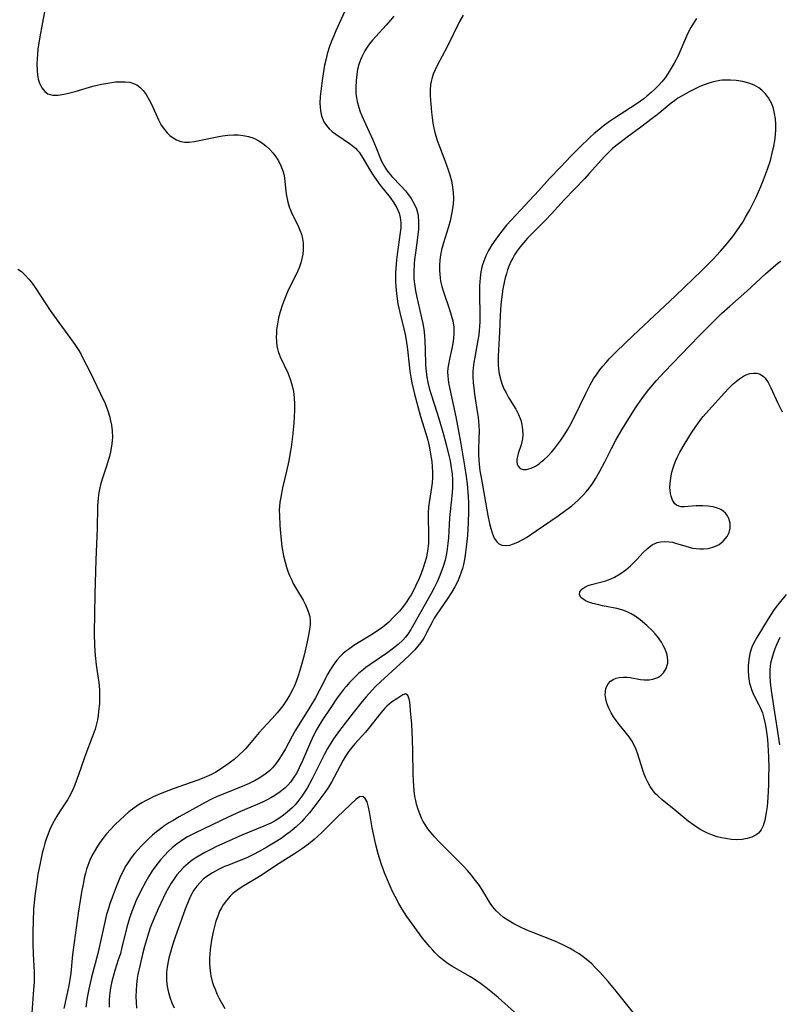
# Model space of a CAD drawing. Units: inches. Extents: x 2098843 to 2104224, y 159616 to 165068.
# Drawn here: x 2101734 to 2101835, y 159817 to 159949 of the extents above; entities that cross this region are included whole.
import ezdxf

# ---------------------------------------------------------------- set-up
doc = ezdxf.new("R2010")
doc.units = ezdxf.units.IN
doc.header["$MEASUREMENT"] = 0
doc.layers.add('c_18_T15S_R20E', color=110, linetype='Continuous')

msp = doc.modelspace()

# ---------------------------------------------------------------- linework, layer by layer
at = {"layer": 'c_18_T15S_R20E'}
for points in [[(2101737.28, 159952.04, 964), (2101736.62, 159948.71, 964), (2101736.31, 159947.01, 964), (2101736.07, 159945.34, 964), (2101736, 159944.68, 964), (2101735.95, 159944.02, 964), (2101735.93, 159943.38, 964), (2101735.95, 159942.46, 964), (2101736, 159941.89, 964), (2101736.1, 159941.34, 964), (2101736.28, 159940.77, 964), (2101736.58, 159940.17, 964), (2101736.99, 159939.67, 964), (2101737.41, 159939.37, 964), (2101737.69, 159939.26, 964), (2101738.08, 159939.18, 964), (2101738.79, 159939.18, 964), (2101739.56, 159939.31, 964), (2101739.99, 159939.4, 964), (2101741.04, 159939.68, 964), (2101743.42, 159940.39, 964), (2101744.6, 159940.67, 964), (2101745.41, 159940.81, 964), (2101746.46, 159940.95, 964), (2101747.12, 159940.99, 964), (2101747.75, 159940.98, 964), (2101748.35, 159940.91, 964), (2101748.86, 159940.76, 964), (2101749.3, 159940.55, 964), (2101749.72, 159940.25, 964), (2101750.16, 159939.81, 964), (2101750.55, 159939.29, 964), (2101750.98, 159938.56, 964), (2101751.26, 159938, 964), (2101752.21, 159935.89, 964), (2101752.58, 159935.19, 964), (2101752.99, 159934.59, 964), (2101753.35, 159934.16, 964), (2101753.74, 159933.79, 964), (2101754.15, 159933.47, 964), (2101754.6, 159933.21, 964), (2101755.2, 159932.99, 964), (2101755.72, 159932.91, 964), (2101756.3, 159932.91, 964), (2101756.97, 159932.98, 964), (2101757.67, 159933.1, 964), (2101760.06, 159933.59, 964), (2101760.77, 159933.72, 964), (2101761.47, 159933.81, 964), (2101762.23, 159933.86, 964), (2101762.88, 159933.86, 964), (2101763.52, 159933.8, 964), (2101764.24, 159933.66, 964), (2101764.95, 159933.42, 964), (2101765.62, 159933.09, 964), (2101766.13, 159932.76, 964), (2101766.62, 159932.37, 964), (2101767.06, 159931.95, 964), (2101767.54, 159931.41, 964), (2101767.91, 159930.91, 964), (2101768.25, 159930.38, 964), (2101768.59, 159929.73, 964), (2101768.85, 159929.06, 964), (2101768.97, 159928.59, 964), (2101769.05, 159928.12, 964), (2101769.26, 159926.28, 964), (2101769.35, 159925.69, 964), (2101769.53, 159924.84, 964), (2101769.7, 159924.25, 964), (2101769.91, 159923.69, 964), (2101770.1, 159923.25, 964), (2101770.86, 159921.76, 964), (2101771.14, 159921.13, 964), (2101771.34, 159920.56, 964), (2101771.48, 159919.96, 964), (2101771.56, 159919.42, 964), (2101771.58, 159918.87, 964), (2101771.57, 159918.47, 964), (2101771.51, 159917.88, 964), (2101771.4, 159917.3, 964), (2101771.26, 159916.74, 964), (2101771.07, 159916.19, 964), (2101770.76, 159915.46, 964), (2101769.58, 159913.06, 964), (2101769.01, 159911.72, 964), (2101768.75, 159911.04, 964), (2101768.49, 159910.17, 964), (2101768.28, 159909.37, 964), (2101768.13, 159908.56, 964), (2101768.02, 159907.76, 964), (2101767.98, 159907.28, 964), (2101767.96, 159906.81, 964), (2101767.98, 159906.22, 964), (2101768.05, 159905.63, 964), (2101768.13, 159905.23, 964), (2101768.24, 159904.85, 964), (2101768.5, 159904.14, 964), (2101769.5, 159902.01, 964), (2101769.64, 159901.67, 964), (2101769.88, 159901.02, 964), (2101770.1, 159900.27, 964), (2101770.26, 159899.5, 964), (2101770.37, 159898.65, 964), (2101770.41, 159897.82, 964), (2101770.4, 159896.99, 964), (2101770.37, 159896.15, 964), (2101770.3, 159895.27, 964), (2101770.13, 159893.49, 964), (2101769.95, 159892.07, 964), (2101769.85, 159891.34, 964), (2101769.65, 159890.22, 964), (2101769.35, 159888.86, 964), (2101768.81, 159886.62, 964), (2101768.56, 159885.39, 964), (2101768.46, 159884.72, 964), (2101768.4, 159884.11, 964), (2101768.37, 159883.66, 964), (2101768.38, 159882.88, 964), (2101768.45, 159881.61, 964), (2101768.54, 159880.52, 964), (2101768.73, 159878.78, 964), (2101768.95, 159877.51, 964), (2101769.14, 159876.67, 964), (2101769.32, 159876, 964), (2101769.54, 159875.35, 964), (2101769.73, 159874.88, 964), (2101769.94, 159874.42, 964), (2101770.29, 159873.72, 964), (2101770.67, 159873.05, 964), (2101771.55, 159871.58, 964), (2101771.87, 159870.98, 964), (2101772.21, 159870.22, 964), (2101772.46, 159869.39, 964), (2101772.52, 159868.79, 964), (2101772.5, 159868.25, 964), (2101772.43, 159867.68, 964), (2101772.33, 159867.1, 964), (2101772.11, 159865.99, 964), (2101771.7, 159864.23, 964), (2101771.23, 159862.48, 964), (2101770.95, 159861.57, 964), (2101770.63, 159860.68, 964), (2101770.4, 159860.12, 964), (2101770.15, 159859.57, 964), (2101769.79, 159858.89, 964), (2101769.39, 159858.23, 964), (2101768.85, 159857.45, 964), (2101768.48, 159856.97, 964), (2101768.09, 159856.5, 964), (2101767.43, 159855.75, 964), (2101766.18, 159854.4, 964), (2101765.7, 159853.86, 964), (2101764.36, 159852.26, 964), (2101763.85, 159851.69, 964), (2101763.6, 159851.43, 964), (2101762.98, 159850.83, 964), (2101762.32, 159850.27, 964), (2101761.84, 159849.89, 964), (2101761.34, 159849.52, 964), (2101760.64, 159849.04, 964), (2101759.86, 159848.56, 964), (2101759.3, 159848.26, 964), (2101758.29, 159847.8, 964), (2101757.46, 159847.47, 964), (2101754.19, 159846.31, 964), (2101752.44, 159845.64, 964), (2101751.5, 159845.24, 964), (2101751, 159845, 964), (2101750.47, 159844.73, 964), (2101749.96, 159844.44, 964), (2101749.55, 159844.19, 964), (2101748.89, 159843.73, 964), (2101748.25, 159843.24, 964), (2101747.65, 159842.73, 964), (2101747.07, 159842.19, 964), (2101746.36, 159841.5, 964), (2101745.81, 159840.92, 964), (2101745.27, 159840.31, 964), (2101744.78, 159839.7, 964), (2101744.31, 159839.07, 964), (2101744.03, 159838.65, 964), (2101743.59, 159837.91, 964), (2101743.29, 159837.35, 964), (2101743.03, 159836.77, 964), (2101742.76, 159836.08, 964), (2101742.59, 159835.57, 964), (2101742.44, 159835.05, 964), (2101742.28, 159834.38, 964), (2101742.15, 159833.79, 964), (2101741.9, 159832.48, 964), (2101741.46, 159829.68, 964), (2101740.9, 159825.77, 964), (2101740.7, 159824.17, 964), (2101740.47, 159821.67, 964), (2101740.35, 159820.82, 964), (2101740.21, 159819.99, 964), (2101740.05, 159819.17, 964), (2101739.54, 159816.91, 964)], [(2101777.09, 159950.32, 962), (2101775.96, 159947.81, 962), (2101775.66, 159947.12, 962), (2101775.37, 159946.41, 962), (2101775.11, 159945.69, 962), (2101774.8, 159944.72, 962), (2101774.63, 159944.06, 962), (2101774.43, 159943.19, 962), (2101774.23, 159942.04, 962), (2101774.1, 159941.16, 962), (2101773.91, 159939.71, 962), (2101773.85, 159939.02, 962), (2101773.82, 159938.13, 962), (2101773.84, 159937.6, 962), (2101773.89, 159937.1, 962), (2101774.02, 159936.43, 962), (2101774.34, 159935.63, 962), (2101774.68, 159935.11, 962), (2101775.05, 159934.69, 962), (2101775.47, 159934.3, 962), (2101775.92, 159933.95, 962), (2101777.92, 159932.61, 962), (2101778.56, 159932.09, 962), (2101778.86, 159931.78, 962), (2101779.06, 159931.54, 962), (2101779.3, 159931.21, 962), (2101779.61, 159930.71, 962), (2101780.4, 159929.31, 962), (2101780.74, 159928.75, 962), (2101781.1, 159928.21, 962), (2101781.88, 159927.15, 962), (2101783.19, 159925.48, 962), (2101783.7, 159924.76, 962), (2101784.1, 159924.08, 962), (2101784.42, 159923.39, 962), (2101784.57, 159922.81, 962), (2101784.65, 159922.08, 962), (2101784.63, 159921.44, 962), (2101784.56, 159920.79, 962), (2101784.13, 159917.85, 962), (2101784.05, 159917.15, 962), (2101784, 159916.55, 962), (2101783.94, 159915.45, 962), (2101783.94, 159914.21, 962), (2101783.97, 159913.55, 962), (2101784.06, 159912.57, 962), (2101784.14, 159911.92, 962), (2101784.25, 159911.27, 962), (2101784.36, 159910.68, 962), (2101784.49, 159910.1, 962), (2101785.06, 159907.89, 962), (2101785.23, 159907.13, 962), (2101785.37, 159906.37, 962), (2101785.54, 159905.15, 962), (2101785.74, 159903.07, 962), (2101785.84, 159902.24, 962), (2101785.97, 159901.42, 962), (2101786.12, 159900.66, 962), (2101786.47, 159899.16, 962), (2101786.9, 159897.51, 962), (2101787.28, 159896.18, 962), (2101787.98, 159893.9, 962), (2101788.24, 159893, 962), (2101788.43, 159892.22, 962), (2101788.58, 159891.43, 962), (2101788.71, 159890.64, 962), (2101788.77, 159890.15, 962), (2101788.84, 159889.44, 962), (2101788.86, 159888.72, 962), (2101788.86, 159888.01, 962), (2101788.81, 159887.28, 962), (2101788.74, 159886.67, 962), (2101788.42, 159884.67, 962), (2101788.34, 159884.02, 962), (2101788.3, 159883.32, 962), (2101788.3, 159882.65, 962), (2101788.35, 159880.52, 962), (2101788.34, 159879.84, 962), (2101788.32, 159879.16, 962), (2101788.22, 159878.2, 962), (2101788.06, 159877.36, 962), (2101787.86, 159876.63, 962), (2101787.63, 159875.9, 962), (2101787.36, 159875.15, 962), (2101787.08, 159874.47, 962), (2101786.62, 159873.44, 962), (2101786.32, 159872.86, 962), (2101786.01, 159872.29, 962), (2101785.73, 159871.84, 962), (2101785.44, 159871.4, 962), (2101785.14, 159870.97, 962), (2101784.8, 159870.55, 962), (2101784.45, 159870.13, 962), (2101783.67, 159869.29, 962), (2101783.01, 159868.66, 962), (2101782.21, 159867.98, 962), (2101781.38, 159867.38, 962), (2101780.61, 159866.9, 962), (2101779.13, 159866.01, 962), (2101778.37, 159865.51, 962), (2101777.63, 159864.99, 962), (2101777.24, 159864.69, 962), (2101776.88, 159864.38, 962), (2101776.48, 159864, 962), (2101776.11, 159863.59, 962), (2101775.8, 159863.21, 962), (2101775.53, 159862.81, 962), (2101775.19, 159862.27, 962), (2101774.88, 159861.7, 962), (2101773.81, 159859.61, 962), (2101773.21, 159858.53, 962), (2101772.45, 159857.24, 962), (2101770.54, 159854.16, 962), (2101770.1, 159853.4, 962), (2101769.19, 159851.69, 962), (2101768.64, 159850.73, 962), (2101768.32, 159850.24, 962), (2101767.92, 159849.67, 962), (2101767.48, 159849.14, 962), (2101767.12, 159848.78, 962), (2101766.63, 159848.36, 962), (2101765.92, 159847.88, 962), (2101765.16, 159847.46, 962), (2101764.34, 159847.06, 962), (2101763.7, 159846.79, 962), (2101760.84, 159845.63, 962), (2101760.08, 159845.29, 962), (2101759.32, 159844.93, 962), (2101758.44, 159844.48, 962), (2101755.96, 159843.13, 962), (2101754.97, 159842.58, 962), (2101754.16, 159842.11, 962), (2101753.61, 159841.76, 962), (2101753.07, 159841.41, 962), (2101752.47, 159840.97, 962), (2101751.94, 159840.55, 962), (2101751.41, 159840.12, 962), (2101750.89, 159839.65, 962), (2101750.38, 159839.16, 962), (2101749.9, 159838.67, 962), (2101749.47, 159838.21, 962), (2101749, 159837.66, 962), (2101748.56, 159837.09, 962), (2101748.18, 159836.55, 962), (2101747.84, 159836, 962), (2101747.43, 159835.24, 962), (2101747.04, 159834.42, 962), (2101746.54, 159833.23, 962), (2101746, 159831.79, 962), (2101745.7, 159830.94, 962), (2101745.46, 159830.16, 962), (2101745.27, 159829.5, 962), (2101744.87, 159827.88, 962), (2101744.37, 159825.47, 962), (2101744.1, 159824.27, 962), (2101743.25, 159821.11, 962), (2101742.87, 159819.52, 962), (2101742.74, 159818.82, 962), (2101742.62, 159818.11, 962), (2101742.49, 159817.09, 962)], [(2101783.68, 159949.76, 960), (2101783.24, 159949.21, 960), (2101782.68, 159948.57, 960), (2101781.28, 159947.04, 960), (2101780.86, 159946.56, 960), (2101780.46, 159946.07, 960), (2101780.13, 159945.6, 960), (2101779.82, 159945.11, 960), (2101779.4, 159944.3, 960), (2101779.24, 159943.91, 960), (2101779.03, 159943.31, 960), (2101778.86, 159942.64, 960), (2101778.73, 159941.95, 960), (2101778.64, 159941.16, 960), (2101778.6, 159940.23, 960), (2101778.63, 159939.37, 960), (2101778.69, 159938.85, 960), (2101778.79, 159938.34, 960), (2101779, 159937.54, 960), (2101779.2, 159936.97, 960), (2101779.44, 159936.4, 960), (2101780.89, 159933.21, 960), (2101781.33, 159932.14, 960), (2101781.83, 159930.88, 960), (2101782.11, 159930.24, 960), (2101782.43, 159929.64, 960), (2101782.7, 159929.21, 960), (2101783.03, 159928.77, 960), (2101783.45, 159928.29, 960), (2101784.67, 159927.02, 960), (2101785.24, 159926.39, 960), (2101785.55, 159926, 960), (2101786.04, 159925.34, 960), (2101786.44, 159924.64, 960), (2101786.72, 159923.96, 960), (2101786.85, 159923.49, 960), (2101786.95, 159923.01, 960), (2101787.01, 159922.21, 960), (2101787.01, 159921.74, 960), (2101786.99, 159921.25, 960), (2101786.87, 159920.15, 960), (2101786.58, 159918.1, 960), (2101786.47, 159917.17, 960), (2101786.41, 159916.54, 960), (2101786.37, 159915.58, 960), (2101786.39, 159914.63, 960), (2101786.42, 159914.26, 960), (2101786.5, 159913.61, 960), (2101786.6, 159912.98, 960), (2101786.73, 159912.34, 960), (2101787.42, 159909.37, 960), (2101787.57, 159908.62, 960), (2101787.7, 159907.85, 960), (2101787.8, 159907.03, 960), (2101787.87, 159906.2, 960), (2101787.91, 159905.2, 960), (2101787.95, 159903.03, 960), (2101788.01, 159902.2, 960), (2101788.12, 159901.43, 960), (2101788.26, 159900.7, 960), (2101788.44, 159899.98, 960), (2101788.64, 159899.26, 960), (2101789.51, 159896.63, 960), (2101789.87, 159895.47, 960), (2101790.36, 159893.76, 960), (2101790.72, 159892.43, 960), (2101791.08, 159890.97, 960), (2101791.23, 159890.24, 960), (2101791.39, 159889.3, 960), (2101791.49, 159888.49, 960), (2101791.54, 159887.67, 960), (2101791.55, 159887.19, 960), (2101791.54, 159886.66, 960), (2101791.49, 159885.97, 960), (2101791.22, 159883.47, 960), (2101791.15, 159882.59, 960), (2101791, 159879.92, 960), (2101790.94, 159879.19, 960), (2101790.85, 159878.46, 960), (2101790.75, 159877.83, 960), (2101790.56, 159876.95, 960), (2101790.31, 159876.08, 960), (2101790.01, 159875.24, 960), (2101789.77, 159874.64, 960), (2101789.5, 159874.04, 960), (2101789.12, 159873.25, 960), (2101788.71, 159872.46, 960), (2101786.35, 159868.26, 960), (2101785.98, 159867.65, 960), (2101785.59, 159867.05, 960), (2101785.27, 159866.65, 960), (2101784.9, 159866.23, 960), (2101784.28, 159865.64, 960), (2101783.9, 159865.33, 960), (2101782.92, 159864.58, 960), (2101780.55, 159862.97, 960), (2101779.97, 159862.55, 960), (2101779.63, 159862.28, 960), (2101778.99, 159861.76, 960), (2101778.38, 159861.19, 960), (2101777.82, 159860.62, 960), (2101777.3, 159860.01, 960), (2101776.98, 159859.62, 960), (2101776.58, 159859.1, 960), (2101776.13, 159858.49, 960), (2101775.26, 159857.21, 960), (2101774.07, 159855.42, 960), (2101773.4, 159854.31, 960), (2101773.19, 159853.93, 960), (2101772.75, 159853.06, 960), (2101772.4, 159852.28, 960), (2101771.48, 159850.09, 960), (2101771.04, 159849.12, 960), (2101770.66, 159848.39, 960), (2101770.43, 159848.02, 960), (2101770.16, 159847.61, 960), (2101769.87, 159847.22, 960), (2101769.51, 159846.82, 960), (2101769.14, 159846.44, 960), (2101768.48, 159845.91, 960), (2101767.78, 159845.42, 960), (2101767.24, 159845.11, 960), (2101766.85, 159844.9, 960), (2101766.14, 159844.55, 960), (2101765.41, 159844.22, 960), (2101763.19, 159843.3, 960), (2101761.52, 159842.55, 960), (2101757.14, 159840.44, 960), (2101756.09, 159839.89, 960), (2101755.61, 159839.6, 960), (2101755.13, 159839.29, 960), (2101754.56, 159838.86, 960), (2101754.04, 159838.43, 960), (2101753.55, 159837.97, 960), (2101753, 159837.41, 960), (2101752.48, 159836.83, 960), (2101751.84, 159836.01, 960), (2101751.37, 159835.35, 960), (2101750.89, 159834.57, 960), (2101750.51, 159833.91, 960), (2101749.86, 159832.68, 960), (2101749.18, 159831.28, 960), (2101748.95, 159830.73, 960), (2101748.71, 159830.11, 960), (2101748.51, 159829.56, 960), (2101748.33, 159829, 960), (2101747.99, 159827.82, 960), (2101747.27, 159824.93, 960), (2101747.1, 159824.3, 960), (2101746.83, 159823.44, 960), (2101746.37, 159822.03, 960), (2101746.08, 159821.04, 960), (2101745.92, 159820.38, 960), (2101745.79, 159819.69, 960), (2101745.69, 159819, 960), (2101745.61, 159818.11, 960), (2101745.59, 159817.6, 960), (2101745.6, 159817.1, 960)], [(2101793, 159949.9, 958), (2101792.51, 159949.04, 958), (2101790.82, 159945.67, 958), (2101789.51, 159943.15, 958), (2101789.23, 159942.58, 958), (2101788.98, 159941.99, 958), (2101788.77, 159941.35, 958), (2101788.69, 159941, 958), (2101788.62, 159940.6, 958), (2101788.57, 159939.87, 958), (2101788.57, 159939.14, 958), (2101788.61, 159938.5, 958), (2101788.73, 159936.92, 958), (2101788.81, 159936.18, 958), (2101788.91, 159935.45, 958), (2101789, 159934.98, 958), (2101789.15, 159934.35, 958), (2101789.32, 159933.72, 958), (2101789.51, 159933.1, 958), (2101789.79, 159932.32, 958), (2101790.53, 159930.45, 958), (2101790.98, 159929.17, 958), (2101791.18, 159928.54, 958), (2101791.41, 159927.72, 958), (2101791.57, 159926.89, 958), (2101791.65, 159926.11, 958), (2101791.67, 159925.39, 958), (2101791.62, 159924.58, 958), (2101791.52, 159923.76, 958), (2101791.43, 159923.25, 958), (2101791.22, 159922.38, 958), (2101791, 159921.58, 958), (2101790.35, 159919.42, 958), (2101790.1, 159918.46, 958), (2101789.96, 159917.78, 958), (2101789.86, 159917.11, 958), (2101789.8, 159916.38, 958), (2101789.81, 159915.78, 958), (2101789.84, 159915.18, 958), (2101789.96, 159914.28, 958), (2101790.12, 159913.56, 958), (2101790.33, 159912.85, 958), (2101791.15, 159910.5, 958), (2101791.39, 159909.74, 958), (2101791.58, 159908.97, 958), (2101791.71, 159908.12, 958), (2101791.72, 159907.27, 958), (2101791.68, 159906.59, 958), (2101791.59, 159905.92, 958), (2101791.48, 159905.29, 958), (2101791.15, 159903.85, 958), (2101791, 159903.14, 958), (2101790.93, 159902.63, 958), (2101790.9, 159902.12, 958), (2101790.91, 159901.61, 958), (2101790.96, 159901.08, 958), (2101791.06, 159900.45, 958), (2101791.99, 159896.14, 958), (2101792.37, 159894.21, 958), (2101792.66, 159892.51, 958), (2101793.15, 159889.58, 958), (2101793.37, 159888.15, 958), (2101793.5, 159887.14, 958), (2101793.65, 159885.48, 958), (2101793.69, 159884.66, 958), (2101793.7, 159883.48, 958), (2101793.66, 159881.95, 958), (2101793.54, 159880.24, 958), (2101793.39, 159878.7, 958), (2101793.24, 159877.59, 958), (2101793.14, 159877.01, 958), (2101793.01, 159876.36, 958), (2101792.88, 159875.84, 958), (2101792.73, 159875.32, 958), (2101792.51, 159874.72, 958), (2101792.25, 159874.13, 958), (2101791.86, 159873.36, 958), (2101791.42, 159872.62, 958), (2101790.83, 159871.7, 958), (2101789.45, 159869.7, 958), (2101789.12, 159869.18, 958), (2101788.81, 159868.64, 958), (2101788.08, 159867.21, 958), (2101787.7, 159866.51, 958), (2101787.31, 159865.93, 958), (2101786.92, 159865.43, 958), (2101786.5, 159864.95, 958), (2101785.94, 159864.36, 958), (2101785.03, 159863.5, 958), (2101781.92, 159860.66, 958), (2101781.22, 159859.98, 958), (2101780.83, 159859.57, 958), (2101779.95, 159858.59, 958), (2101779.46, 159858.01, 958), (2101778.24, 159856.48, 958), (2101776.45, 159854.13, 958), (2101775.64, 159853, 958), (2101775.26, 159852.42, 958), (2101774.83, 159851.71, 958), (2101774.42, 159850.98, 958), (2101772.77, 159847.65, 958), (2101772.09, 159846.43, 958), (2101771.76, 159845.88, 958), (2101771.41, 159845.35, 958), (2101770.87, 159844.64, 958), (2101770.49, 159844.2, 958), (2101770.08, 159843.79, 958), (2101769.41, 159843.19, 958), (2101768.93, 159842.81, 958), (2101768.43, 159842.46, 958), (2101767.72, 159842.02, 958), (2101767.22, 159841.74, 958), (2101766.29, 159841.31, 958), (2101763.38, 159840.11, 958), (2101761.17, 159839.16, 958), (2101759.9, 159838.57, 958), (2101759.28, 159838.26, 958), (2101758.42, 159837.81, 958), (2101757.87, 159837.5, 958), (2101757.34, 159837.18, 958), (2101756.73, 159836.77, 958), (2101756.16, 159836.34, 958), (2101755.54, 159835.78, 958), (2101755.1, 159835.32, 958), (2101754.68, 159834.82, 958), (2101754.3, 159834.3, 958), (2101753.91, 159833.71, 958), (2101753.55, 159833.09, 958), (2101753.16, 159832.36, 958), (2101752.83, 159831.68, 958), (2101752.18, 159830.28, 958), (2101751.59, 159828.93, 958), (2101751.11, 159827.7, 958), (2101750.72, 159826.56, 958), (2101750.34, 159825.24, 958), (2101750.07, 159824.19, 958), (2101749.74, 159822.83, 958), (2101749.46, 159821.47, 958), (2101749.37, 159820.96, 958), (2101749.27, 159820.15, 958), (2101749.21, 159819.34, 958), (2101749.18, 159818.53, 958), (2101749.21, 159817.79, 958), (2101749.28, 159816.97, 958)], [(2101824.2, 159949.44, 956), (2101823.81, 159948.84, 956), (2101823.44, 159948.22, 956), (2101823.15, 159947.67, 956), (2101822.87, 159947.1, 956), (2101821.69, 159944.38, 956), (2101821.22, 159943.46, 956), (2101820.83, 159942.78, 956), (2101820.43, 159942.13, 956), (2101820, 159941.52, 956), (2101819.57, 159940.98, 956), (2101819.11, 159940.47, 956), (2101818.65, 159939.99, 956), (2101818.16, 159939.53, 956), (2101817.57, 159939.04, 956), (2101817.14, 159938.7, 956), (2101816.28, 159938.08, 956), (2101815.37, 159937.48, 956), (2101813.24, 159936.12, 956), (2101812.55, 159935.64, 956), (2101811.73, 159935.04, 956), (2101811.12, 159934.56, 956), (2101810.51, 159934.05, 956), (2101809.93, 159933.53, 956), (2101808.53, 159932.17, 956), (2101807.48, 159931.11, 956), (2101806.02, 159929.55, 956), (2101804.55, 159928.02, 956), (2101803.09, 159926.42, 956), (2101799.39, 159922.45, 956), (2101798.77, 159921.77, 956), (2101797.96, 159920.75, 956), (2101797.35, 159919.92, 956), (2101796.83, 159919.15, 956), (2101796.36, 159918.37, 956), (2101796.01, 159917.68, 956), (2101795.73, 159916.97, 956), (2101795.54, 159916.32, 956), (2101795.36, 159915.53, 956), (2101795.25, 159914.72, 956), (2101795.16, 159913.64, 956), (2101795.15, 159912.83, 956), (2101795.22, 159909.45, 956), (2101795.21, 159908.84, 956), (2101795.18, 159908.23, 956), (2101795.13, 159907.66, 956), (2101795.06, 159907.1, 956), (2101794.94, 159906.39, 956), (2101794.52, 159904.11, 956), (2101794.41, 159903.4, 956), (2101794.33, 159902.7, 956), (2101794.29, 159902.12, 956), (2101794.28, 159901.52, 956), (2101794.32, 159900.74, 956), (2101794.4, 159899.96, 956), (2101794.5, 159899.17, 956), (2101794.87, 159896.85, 956), (2101794.98, 159896.08, 956), (2101795.04, 159895.51, 956), (2101795.08, 159894.95, 956), (2101795.1, 159894.18, 956), (2101795.09, 159893.23, 956), (2101795.04, 159891.78, 956), (2101795.04, 159891.06, 956), (2101795.07, 159890.35, 956), (2101795.12, 159889.78, 956), (2101795.23, 159888.89, 956), (2101795.38, 159887.99, 956), (2101796.28, 159882.93, 956), (2101796.52, 159881.84, 956), (2101796.69, 159881.18, 956), (2101796.87, 159880.59, 956), (2101797.15, 159879.9, 956), (2101797.51, 159879.35, 956), (2101797.72, 159879.15, 956), (2101798.16, 159878.93, 956), (2101798.77, 159878.88, 956), (2101799.24, 159878.96, 956), (2101799.73, 159879.11, 956), (2101800.31, 159879.36, 956), (2101800.87, 159879.65, 956), (2101801.45, 159879.99, 956), (2101802.74, 159880.86, 956), (2101805.68, 159882.88, 956), (2101806.74, 159883.62, 956), (2101807.51, 159884.21, 956), (2101807.98, 159884.6, 956), (2101808.43, 159885, 956), (2101809.06, 159885.64, 956), (2101809.46, 159886.1, 956), (2101809.83, 159886.57, 956), (2101810.32, 159887.26, 956), (2101810.68, 159887.83, 956), (2101811.28, 159888.87, 956), (2101811.93, 159890.12, 956), (2101812.82, 159891.88, 956), (2101813.42, 159893.02, 956), (2101814.21, 159894.38, 956), (2101814.93, 159895.54, 956), (2101816.14, 159897.45, 956), (2101816.89, 159898.55, 956), (2101817.25, 159899.03, 956), (2101817.83, 159899.77, 956), (2101818.85, 159900.98, 956), (2101819.92, 159902.14, 956), (2101822.16, 159904.45, 956), (2101824.51, 159906.94, 956), (2101826.2, 159908.64, 956), (2101827.57, 159909.95, 956), (2101828.66, 159910.93, 956), (2101830.94, 159912.93, 956), (2101833.45, 159915.25, 956), (2101835.14, 159916.72, 956), (2101835.5, 159916.96, 956)], [(2101733.4, 159915.89, 966), (2101733.86, 159915.56, 966), (2101734.38, 159915.09, 966), (2101734.86, 159914.56, 966), (2101735.28, 159914.03, 966), (2101735.69, 159913.45, 966), (2101737.7, 159910.38, 966), (2101738.5, 159909.25, 966), (2101740.43, 159906.61, 966), (2101740.99, 159905.81, 966), (2101741.53, 159904.99, 966), (2101741.84, 159904.45, 966), (2101742.14, 159903.91, 966), (2101743, 159902.21, 966), (2101744.45, 159899.22, 966), (2101745.06, 159897.89, 966), (2101745.43, 159896.91, 966), (2101745.68, 159896.09, 966), (2101745.76, 159895.76, 966), (2101745.91, 159895, 966), (2101746, 159894.23, 966), (2101746.03, 159893.38, 966), (2101746.02, 159893.02, 966), (2101745.97, 159892.5, 966), (2101745.83, 159891.65, 966), (2101745.63, 159890.82, 966), (2101745.48, 159890.28, 966), (2101745.24, 159889.51, 966), (2101744.65, 159887.77, 966), (2101744.43, 159887, 966), (2101744.24, 159886.01, 966), (2101744.14, 159885.27, 966), (2101744.05, 159884.14, 966), (2101743.99, 159881.17, 966), (2101743.82, 159876.99, 966), (2101743.67, 159872.37, 966), (2101743.62, 159867.15, 966), (2101743.65, 159865.51, 966), (2101743.72, 159864.16, 966), (2101743.85, 159862.93, 966), (2101744.14, 159861.09, 966), (2101744.21, 159860.59, 966), (2101744.29, 159859.58, 966), (2101744.31, 159858.3, 966), (2101744.29, 159857.74, 966), (2101744.2, 159856.67, 966), (2101744.13, 159856.16, 966), (2101744.03, 159855.58, 966), (2101743.9, 159855.01, 966), (2101743.71, 159854.31, 966), (2101743.34, 159853.25, 966), (2101742.47, 159851.03, 966), (2101742.24, 159850.4, 966), (2101741.51, 159848.22, 966), (2101741.03, 159846.86, 966), (2101740.81, 159846.32, 966), (2101740.45, 159845.58, 966), (2101740.03, 159844.87, 966), (2101739.05, 159843.39, 966), (2101738.6, 159842.68, 966), (2101738.04, 159841.66, 966), (2101737.64, 159840.79, 966), (2101737.39, 159840.18, 966), (2101737.17, 159839.57, 966), (2101737.01, 159839.07, 966), (2101736.81, 159838.35, 966), (2101736.65, 159837.71, 966), (2101736.32, 159836.17, 966), (2101736.08, 159834.89, 966), (2101735.91, 159833.85, 966), (2101735.66, 159832.02, 966), (2101735.49, 159830.16, 966), (2101735.42, 159828.67, 966), (2101735.39, 159827.17, 966), (2101735.4, 159825.66, 966), (2101735.44, 159824.18, 966), (2101735.55, 159821.82, 966), (2101735.56, 159821.13, 966), (2101735.55, 159820.43, 966), (2101735.5, 159819.46, 966), (2101735.11, 159814.45, 966)], [(2101836.21, 159872.34, 958), (2101834.87, 159870.69, 958), (2101834.53, 159870.22, 958), (2101833.78, 159869.07, 958), (2101832.26, 159866.57, 958), (2101831.81, 159865.71, 958), (2101831.62, 159865.29, 958), (2101831.36, 159864.45, 958), (2101831.19, 159863.58, 958), (2101831.12, 159862.81, 958), (2101831.11, 159862.12, 958), (2101831.16, 159861.43, 958), (2101831.26, 159860.76, 958), (2101831.32, 159860.48, 958), (2101831.43, 159860.05, 958), (2101831.57, 159859.64, 958), (2101831.74, 159859.19, 958), (2101831.93, 159858.77, 958), (2101832.52, 159857.67, 958), (2101832.74, 159857.22, 958), (2101833.02, 159856.51, 958), (2101833.23, 159855.79, 958), (2101833.4, 159855.04, 958), (2101833.53, 159854.27, 958), (2101833.7, 159852.95, 958), (2101833.76, 159852.21, 958), (2101833.85, 159850.61, 958), (2101833.88, 159849.16, 958), (2101833.86, 159848.02, 958), (2101833.83, 159846.86, 958), (2101833.75, 159845.17, 958), (2101833.65, 159843.98, 958), (2101833.55, 159843.15, 958), (2101833.36, 159842.12, 958), (2101833.12, 159841.39, 958), (2101832.84, 159840.85, 958), (2101832.48, 159840.4, 958), (2101832.18, 159840.16, 958), (2101831.62, 159839.86, 958), (2101830.99, 159839.66, 958), (2101830.3, 159839.54, 958), (2101829.59, 159839.52, 958), (2101828.86, 159839.56, 958), (2101828.12, 159839.66, 958), (2101827.55, 159839.77, 958), (2101826.98, 159839.91, 958), (2101826.33, 159840.12, 958), (2101825.69, 159840.38, 958), (2101825.23, 159840.6, 958), (2101824.78, 159840.84, 958), (2101824.31, 159841.13, 958), (2101823.85, 159841.45, 958), (2101823.1, 159842.02, 958), (2101821.2, 159843.58, 958), (2101819.59, 159844.85, 958), (2101819.01, 159845.37, 958), (2101818.72, 159845.68, 958), (2101818.4, 159846.07, 958), (2101818.01, 159846.63, 958), (2101817.68, 159847.22, 958), (2101817.42, 159847.75, 958), (2101817.2, 159848.29, 958), (2101816.98, 159848.94, 958), (2101816.35, 159850.97, 958), (2101816.12, 159851.59, 958), (2101815.85, 159852.18, 958), (2101815.54, 159852.74, 958), (2101815.2, 159853.27, 958), (2101814.68, 159853.96, 958), (2101813.86, 159854.96, 958), (2101813.46, 159855.46, 958), (2101813.11, 159855.96, 958), (2101812.79, 159856.48, 958), (2101812.48, 159857.13, 958), (2101812.22, 159857.8, 958), (2101812.08, 159858.37, 958), (2101812, 159858.92, 958), (2101812.01, 159859.34, 958), (2101812.08, 159859.75, 958), (2101812.2, 159860.08, 958), (2101812.37, 159860.38, 958), (2101812.68, 159860.72, 958), (2101813.07, 159860.98, 958), (2101813.44, 159861.13, 958), (2101813.85, 159861.22, 958), (2101814.45, 159861.27, 958), (2101814.88, 159861.26, 958), (2101815.32, 159861.21, 958), (2101816.71, 159860.98, 958), (2101817.21, 159860.92, 958), (2101817.89, 159860.92, 958), (2101818.36, 159860.99, 958), (2101819.02, 159861.24, 958), (2101819.42, 159861.52, 958), (2101819.77, 159861.86, 958), (2101820.13, 159862.43, 958), (2101820.35, 159863.16, 958), (2101820.37, 159863.52, 958), (2101820.26, 159864.26, 958), (2101819.99, 159865.02, 958), (2101819.76, 159865.5, 958), (2101819.5, 159865.97, 958), (2101818.99, 159866.7, 958), (2101818.67, 159867.08, 958), (2101818.32, 159867.46, 958), (2101817.58, 159868.17, 958), (2101816.65, 159868.96, 958), (2101816, 159869.44, 958), (2101815.48, 159869.76, 958), (2101814.94, 159870.03, 958), (2101814.35, 159870.25, 958), (2101813.56, 159870.46, 958), (2101811.61, 159870.84, 958), (2101810.94, 159870.99, 958), (2101810.34, 159871.14, 958), (2101809.8, 159871.32, 958), (2101809.46, 159871.47, 958), (2101809.16, 159871.63, 958), (2101808.73, 159871.96, 958), (2101808.53, 159872.33, 958), (2101808.6, 159872.7, 958), (2101808.88, 159873.06, 958), (2101809.25, 159873.31, 958), (2101809.72, 159873.53, 958), (2101810.14, 159873.67, 958), (2101811.52, 159874.02, 958), (2101812.08, 159874.18, 958), (2101812.66, 159874.39, 958), (2101813.23, 159874.65, 958), (2101814, 159875.1, 958), (2101814.74, 159875.64, 958), (2101815.38, 159876.19, 958), (2101815.82, 159876.62, 958), (2101816.25, 159877.06, 958), (2101817.04, 159877.9, 958), (2101817.67, 159878.51, 958), (2101818.28, 159878.98, 958), (2101818.95, 159879.3, 958), (2101819.37, 159879.4, 958), (2101819.96, 159879.45, 958), (2101820.56, 159879.4, 958), (2101820.98, 159879.33, 958), (2101821.39, 159879.23, 958), (2101822.79, 159878.79, 958), (2101823.23, 159878.67, 958), (2101823.69, 159878.56, 958), (2101824.16, 159878.48, 958), (2101824.66, 159878.44, 958), (2101825.13, 159878.44, 958), (2101825.77, 159878.51, 958), (2101826.38, 159878.66, 958), (2101826.95, 159878.9, 958), (2101827.22, 159879.05, 958), (2101827.79, 159879.5, 958), (2101828.06, 159879.8, 958), (2101828.29, 159880.11, 958), (2101828.56, 159880.66, 958), (2101828.71, 159881.23, 958), (2101828.71, 159881.87, 958), (2101828.53, 159882.53, 958), (2101828.34, 159882.89, 958), (2101828.09, 159883.21, 958), (2101827.79, 159883.48, 958), (2101827.44, 159883.71, 958), (2101827.03, 159883.9, 958), (2101826.45, 159884.07, 958), (2101825.76, 159884.18, 958), (2101825.05, 159884.22, 958), (2101824.15, 159884.2, 958), (2101822.54, 159884.07, 958), (2101822.17, 159884.09, 958), (2101821.84, 159884.15, 958), (2101821.55, 159884.29, 958), (2101821.3, 159884.5, 958), (2101821, 159884.96, 958), (2101820.81, 159885.5, 958), (2101820.73, 159885.87, 958), (2101820.67, 159886.26, 958), (2101820.65, 159886.72, 958), (2101820.67, 159887.2, 958), (2101820.76, 159887.95, 958), (2101820.92, 159888.7, 958), (2101821.13, 159889.45, 958), (2101821.41, 159890.2, 958), (2101821.63, 159890.69, 958), (2101821.98, 159891.39, 958), (2101822.68, 159892.62, 958), (2101823.53, 159893.98, 958), (2101824.01, 159894.69, 958), (2101824.52, 159895.39, 958), (2101825.11, 159896.15, 958), (2101826.25, 159897.47, 958), (2101827.95, 159899.34, 958), (2101828.53, 159899.95, 958), (2101829.12, 159900.52, 958), (2101829.54, 159900.89, 958), (2101829.97, 159901.23, 958), (2101830.49, 159901.56, 958), (2101830.83, 159901.73, 958), (2101831.34, 159901.91, 958), (2101831.83, 159901.99, 958), (2101832.3, 159901.97, 958), (2101832.72, 159901.85, 958), (2101833.17, 159901.54, 958), (2101833.41, 159901.3, 958), (2101833.8, 159900.7, 958), (2101834.15, 159900.01, 958), (2101835.11, 159897.95, 958), (2101835.68, 159896.81, 958)], [(2101835.35, 159866.59, 956), (2101834.89, 159865.59, 956), (2101834.67, 159865.05, 956), (2101834.45, 159864.42, 956), (2101834.27, 159863.78, 956), (2101834.13, 159863.13, 956), (2101834.03, 159862.24, 956), (2101834.02, 159861.43, 956), (2101834.06, 159860.61, 956), (2101834.1, 159860.19, 956), (2101834.2, 159859.47, 956), (2101834.57, 159857.14, 956), (2101834.98, 159854.25, 956), (2101835.3, 159852.2, 956)], [(2101816.15, 159815.9, 956), (2101813.47, 159819.23, 956), (2101812.38, 159820.54, 956), (2101811.28, 159821.78, 956), (2101810.66, 159822.41, 956), (2101810.18, 159822.88, 956), (2101809.67, 159823.33, 956), (2101809.05, 159823.83, 956), (2101808.49, 159824.23, 956), (2101807.9, 159824.61, 956), (2101807.31, 159824.95, 956), (2101806.3, 159825.46, 956), (2101805.24, 159825.93, 956), (2101802.1, 159827.18, 956), (2101801.48, 159827.43, 956), (2101800.55, 159827.84, 956), (2101799.76, 159828.24, 956), (2101798.94, 159828.73, 956), (2101798.39, 159829.11, 956), (2101797.89, 159829.53, 956), (2101797.39, 159830.01, 956), (2101796.94, 159830.54, 956), (2101796.61, 159831.01, 956), (2101795.73, 159832.47, 956), (2101795.15, 159833.37, 956), (2101794.47, 159834.28, 956), (2101794.09, 159834.76, 956), (2101793.54, 159835.39, 956), (2101792.96, 159836.01, 956), (2101792.1, 159836.9, 956), (2101789.79, 159839.2, 956), (2101789.14, 159839.89, 956), (2101788.68, 159840.43, 956), (2101788.27, 159840.97, 956), (2101787.89, 159841.54, 956), (2101787.64, 159841.97, 956), (2101787.41, 159842.42, 956), (2101787.17, 159842.97, 956), (2101786.96, 159843.54, 956), (2101786.75, 159844.27, 956), (2101786.63, 159844.78, 956), (2101786.53, 159845.29, 956), (2101786.42, 159846.05, 956), (2101786.36, 159846.71, 956), (2101786.32, 159847.38, 956), (2101786.29, 159848.27, 956), (2101786.24, 159851.33, 956), (2101786.19, 159852.92, 956), (2101786.09, 159855, 956), (2101785.95, 159856.75, 956), (2101785.88, 159857.48, 956), (2101785.82, 159857.95, 956), (2101785.74, 159858.37, 956), (2101785.58, 159858.8, 956), (2101785.27, 159859.04, 956), (2101784.89, 159858.93, 956), (2101784.22, 159858.45, 956), (2101783.4, 159857.91, 956), (2101783.09, 159857.67, 956), (2101782.77, 159857.4, 956), (2101782.49, 159857.13, 956), (2101782.26, 159856.88, 956), (2101781.77, 159856.28, 956), (2101780.51, 159854.62, 956), (2101779.91, 159853.91, 956), (2101778.5, 159852.34, 956), (2101778.09, 159851.86, 956), (2101777.69, 159851.36, 956), (2101777.25, 159850.71, 956), (2101776.93, 159850.17, 956), (2101775.73, 159847.87, 956), (2101775.35, 159847.21, 956), (2101774.95, 159846.56, 956), (2101774.46, 159845.84, 956), (2101773, 159843.87, 956), (2101772.42, 159843.12, 956), (2101771.72, 159842.32, 956), (2101771.37, 159841.95, 956), (2101770.62, 159841.23, 956), (2101769.81, 159840.56, 956), (2101769.38, 159840.24, 956), (2101768.61, 159839.7, 956), (2101767.82, 159839.19, 956), (2101766.72, 159838.53, 956), (2101765.7, 159837.95, 956), (2101764.93, 159837.54, 956), (2101764.14, 159837.15, 956), (2101763.12, 159836.73, 956), (2101761.44, 159836.08, 956), (2101761.03, 159835.91, 956), (2101760.22, 159835.51, 956), (2101759.43, 159835.08, 956), (2101758.68, 159834.58, 956), (2101758.2, 159834.22, 956), (2101757.77, 159833.81, 956), (2101757.32, 159833.31, 956), (2101756.93, 159832.77, 956), (2101756.53, 159832.06, 956), (2101756.25, 159831.44, 956), (2101755.77, 159830.2, 956), (2101754.43, 159826.45, 956), (2101754.08, 159825.42, 956), (2101753.89, 159824.79, 956), (2101753.59, 159823.67, 956), (2101753.49, 159823.2, 956), (2101753.37, 159822.46, 956), (2101753.3, 159821.72, 956), (2101753.28, 159821.18, 956), (2101753.3, 159820.69, 956), (2101753.38, 159819.88, 956), (2101753.54, 159819.07, 956), (2101753.76, 159818.32, 956), (2101754.01, 159817.66, 956), (2101754.3, 159817.01, 956)], [(2101799.87, 159816.41, 954), (2101797.65, 159818.39, 954), (2101796.66, 159819.22, 954), (2101796.03, 159819.72, 954), (2101795.31, 159820.26, 954), (2101794.32, 159820.93, 954), (2101793.87, 159821.2, 954), (2101791.54, 159822.55, 954), (2101790.97, 159822.92, 954), (2101790.42, 159823.32, 954), (2101789.77, 159823.86, 954), (2101789.15, 159824.45, 954), (2101788.9, 159824.72, 954), (2101788.51, 159825.16, 954), (2101788.02, 159825.75, 954), (2101787.54, 159826.36, 954), (2101786.27, 159828.07, 954), (2101785.45, 159829.24, 954), (2101784.83, 159830.22, 954), (2101784.39, 159830.97, 954), (2101783.88, 159831.91, 954), (2101783.53, 159832.59, 954), (2101783.21, 159833.29, 954), (2101782.72, 159834.44, 954), (2101782.46, 159835.1, 954), (2101782.02, 159836.34, 954), (2101781.62, 159837.64, 954), (2101781.3, 159838.82, 954), (2101781.02, 159840.06, 954), (2101780.82, 159841.12, 954), (2101780.46, 159843.23, 954), (2101780.33, 159843.89, 954), (2101780.24, 159844.25, 954), (2101780.13, 159844.57, 954), (2101779.88, 159845.04, 954), (2101779.54, 159845.29, 954), (2101779.11, 159845.26, 954), (2101778.68, 159844.96, 954), (2101776.15, 159842.6, 954), (2101774.69, 159841.11, 954), (2101774, 159840.44, 954), (2101773.02, 159839.55, 954), (2101772.26, 159838.93, 954), (2101771.46, 159838.34, 954), (2101770.39, 159837.62, 954), (2101768.01, 159836.1, 954), (2101765.94, 159834.74, 954), (2101763.4, 159833.21, 954), (2101762.83, 159832.82, 954), (2101762.16, 159832.3, 954), (2101761.78, 159831.94, 954), (2101761.29, 159831.4, 954), (2101760.87, 159830.82, 954), (2101760.62, 159830.38, 954), (2101760.39, 159829.93, 954), (2101760.13, 159829.28, 954), (2101759.9, 159828.61, 954), (2101759.7, 159827.89, 954), (2101759.54, 159827.18, 954), (2101759.32, 159826.05, 954), (2101759.14, 159824.84, 954), (2101759.07, 159824.19, 954), (2101759.05, 159823.65, 954), (2101759.05, 159822.98, 954), (2101759.08, 159822.31, 954), (2101759.16, 159821.64, 954), (2101759.22, 159821.3, 954), (2101759.41, 159820.55, 954), (2101759.57, 159820.02, 954), (2101759.77, 159819.5, 954), (2101760.03, 159818.89, 954), (2101760.32, 159818.28, 954), (2101760.72, 159817.54, 954), (2101761.09, 159816.93, 954)]]:
    msp.add_polyline3d(points, dxfattribs=at)
msp.add_polyline3d([(2101821.39, 159912.34, 954), (2101824.93, 159915.73, 954), (2101826.38, 159917.19, 954), (2101827.42, 159918.3, 954), (2101828.3, 159919.31, 954), (2101829.06, 159920.26, 954), (2101829.6, 159921.01, 954), (2101830.39, 159922.2, 954), (2101830.78, 159922.84, 954), (2101831.34, 159923.83, 954), (2101831.85, 159924.82, 954), (2101832.19, 159925.52, 954), (2101832.81, 159926.95, 954), (2101833.18, 159927.85, 954), (2101833.7, 159929.26, 954), (2101834.09, 159930.45, 954), (2101834.35, 159931.4, 954), (2101834.57, 159932.35, 954), (2101834.69, 159933.06, 954), (2101834.79, 159933.87, 954), (2101834.83, 159934.59, 954), (2101834.83, 159935.29, 954), (2101834.77, 159936, 954), (2101834.66, 159936.73, 954), (2101834.5, 159937.39, 954), (2101834.27, 159938.03, 954), (2101834.08, 159938.43, 954), (2101833.86, 159938.82, 954), (2101833.44, 159939.37, 954), (2101832.95, 159939.86, 954), (2101832.54, 159940.15, 954), (2101831.91, 159940.5, 954), (2101831.23, 159940.78, 954), (2101830.39, 159941.01, 954), (2101829.53, 159941.15, 954), (2101828.76, 159941.21, 954), (2101827.98, 159941.2, 954), (2101827.62, 159941.17, 954), (2101827.31, 159941.13, 954), (2101826.49, 159940.96, 954), (2101825.85, 159940.78, 954), (2101825.21, 159940.56, 954), (2101824.64, 159940.33, 954), (2101823.92, 159940, 954), (2101823.21, 159939.65, 954), (2101822.27, 159939.11, 954), (2101821.72, 159938.76, 954), (2101821.27, 159938.44, 954), (2101820.81, 159938.1, 954), (2101818.94, 159936.57, 954), (2101818.27, 159936.04, 954), (2101816.75, 159934.9, 954), (2101814.93, 159933.57, 954), (2101813.93, 159932.82, 954), (2101813.42, 159932.41, 954), (2101812.92, 159931.99, 954), (2101812.57, 159931.66, 954), (2101811.91, 159930.97, 954), (2101809.86, 159928.68, 954), (2101809.27, 159928.04, 954), (2101806.5, 159925.19, 954), (2101804.8, 159923.32, 954), (2101804.02, 159922.5, 954), (2101802.51, 159921, 954), (2101801.57, 159920.03, 954), (2101801.08, 159919.47, 954), (2101800.6, 159918.88, 954), (2101800.22, 159918.35, 954), (2101799.86, 159917.81, 954), (2101799.61, 159917.37, 954), (2101799.38, 159916.92, 954), (2101799.14, 159916.37, 954), (2101798.93, 159915.79, 954), (2101798.77, 159915.28, 954), (2101798.61, 159914.71, 954), (2101798.48, 159914.12, 954), (2101798.31, 159913.25, 954), (2101798.19, 159912.53, 954), (2101798.03, 159911.16, 954), (2101797.93, 159909.68, 954), (2101797.84, 159907.44, 954), (2101797.67, 159904.24, 954), (2101797.65, 159903.7, 954), (2101797.66, 159903.11, 954), (2101797.7, 159902.52, 954), (2101797.79, 159901.89, 954), (2101798, 159901.03, 954), (2101798.2, 159900.45, 954), (2101798.44, 159899.88, 954), (2101798.72, 159899.32, 954), (2101799.05, 159898.72, 954), (2101800.02, 159897.13, 954), (2101800.39, 159896.45, 954), (2101800.7, 159895.67, 954), (2101800.85, 159895.09, 954), (2101800.94, 159894.4, 954), (2101800.95, 159893.73, 954), (2101800.9, 159893.19, 954), (2101800.83, 159892.77, 954), (2101800.73, 159892.37, 954), (2101800.36, 159891.22, 954), (2101800.25, 159890.8, 954), (2101800.18, 159890.45, 954), (2101800.17, 159890.12, 954), (2101800.22, 159889.79, 954), (2101800.35, 159889.51, 954), (2101800.62, 159889.22, 954), (2101801, 159889.06, 954), (2101801.46, 159889.06, 954), (2101802.07, 159889.25, 954), (2101802.66, 159889.54, 954), (2101803.18, 159889.88, 954), (2101803.44, 159890.08, 954), (2101803.79, 159890.37, 954), (2101804.32, 159890.88, 954), (2101804.84, 159891.45, 954), (2101805.26, 159891.95, 954), (2101805.67, 159892.47, 954), (2101806.06, 159893.01, 954), (2101806.58, 159893.8, 954), (2101806.93, 159894.39, 954), (2101807.28, 159894.99, 954), (2101807.88, 159896.12, 954), (2101809.33, 159899.17, 954), (2101809.96, 159900.4, 954), (2101810.43, 159901.19, 954), (2101810.89, 159901.89, 954), (2101811.27, 159902.4, 954), (2101811.67, 159902.9, 954), (2101812.1, 159903.4, 954), (2101812.54, 159903.89, 954), (2101813.46, 159904.82, 954), (2101815.75, 159907.01, 954)], close=True, dxfattribs=at)

doc.saveas('drawing.dxf')
